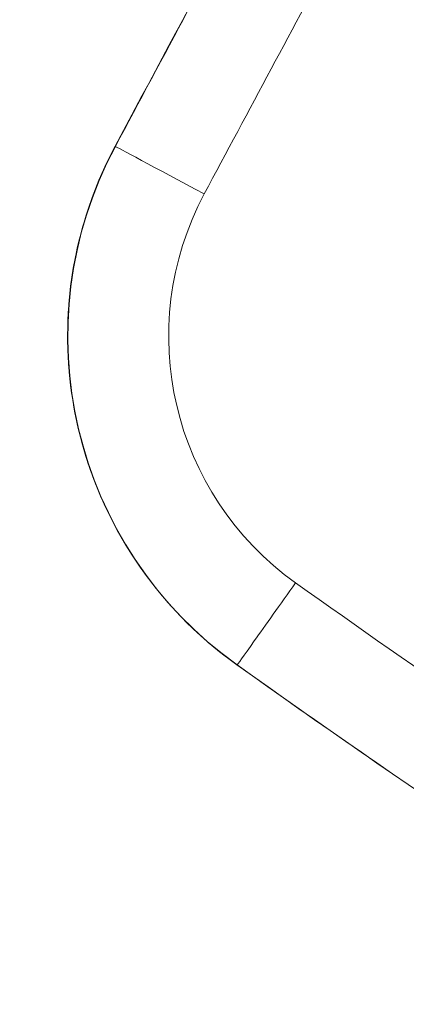
# Model space of a CAD drawing. Units: millimetres. Extents: x 4725 to 29027, y 9155 to 15900.
# Drawn here: x 10716 to 10755, y 10827 to 10925 of the extents above; entities that cross this region are included whole.
import ezdxf

# ---------------------------------------------------------------- set-up
doc = ezdxf.new("R2010")
doc.units = ezdxf.units.MM
doc.header["$MEASUREMENT"] = 0

# ---------------------------------------------------------------- blocks, each defined once
blk = doc.blocks.new('1')
at = {"color": 0, "linetype": 'Continuous', "lineweight": 0}
for p, q in [((84227.018, 58739.67), (84227.047, 58739.67)), ((84263.196, 58701.18), (84263.226, 58701.18))]:
    blk.add_line(p, q, dxfattribs=at)
at = {"color": 0, "linetype": 'Continuous', "lineweight": 0, "extrusion": (0, 0, -1)}
for centre, major_axis, start_param, end_param in [((84116.986, 57586.188), (0, 1158.721), 0.043107, 0.095128), ((84223.248, 58699.851), (0, 40), 0.095128, 1.537559), ((84116.952, 57586.188), (0, 1148.721), 0.055525, 0.095128), ((84223.213, 58699.851), (0, 30), 0.095128, 1.537559), ((77457.928, 58474.909), (0, -6799.024), -1.604034, -1.599898), ((77457.963, 58474.909), (0, -6809.024), -1.604034, -1.537558)]:
    blk.add_ellipse(centre, major_axis=major_axis, ratio=1, start_param=start_param, end_param=end_param, dxfattribs=at)
at = {"color": 0, "linetype": 'Continuous', "lineweight": 0}
for centre, major_axis, ratio, start_param, end_param in [((84116.957, 57586.188), (0, 1158.721), 1, -0.095128, -0.043134), ((84226.068, 58729.715), (0.95, 9.955), 0.000506, 0.000048, 1.570845), ((84223.218, 58699.851), (0, 40), 1, -1.537559, -0.095128), ((84253.202, 58700.848), (9.994, 0.332), 0.000017, 0.000508, 1.571304), ((77457.934, 58474.909), (0, 6809.024), 1, -1.542023, -1.537559)]:
    blk.add_ellipse(centre, major_axis=major_axis, ratio=ratio, start_param=start_param, end_param=end_param, dxfattribs=at)
for points, knots in [([(84227.047, 58739.67), (84230.876, 58739.305), (84234.652, 58738.383), (84241.786, 58735.504), (84245.143, 58733.546), (84251.163, 58728.757), (84253.825, 58725.925), (84258.233, 58719.62), (84259.979, 58716.148), (84262.412, 58708.85), (84263.098, 58705.025), (84263.226, 58701.18)], [1.665924, 1.665924, 1.665924, 1.665924, 1.954411, 1.954411, 2.242897, 2.242897, 2.531383, 2.531383, 2.819869, 2.819869, 3.108355, 3.108355, 3.108355, 3.108355]), ([(84263.226, 58701.18), (84264.228, 58671.021), (84265.031, 58640.855), (84266.234, 58580.516), (84266.635, 58550.342), (84267.036, 58489.992), (84267.036, 58459.816), (84266.635, 58399.465), (84266.234, 58369.292), (84265.03, 58308.952), (84264.228, 58278.786), (84263.225, 58248.627)], [3.10835546, 3.10835546, 3.10835546, 3.10835546, 3.12165064, 3.12165064, 3.13494582, 3.13494582, 3.148241, 3.148241, 3.16153619, 3.16153619, 3.17483137, 3.17483137, 3.17483137, 3.17483137])]:
    blk.add_open_spline(points, degree=3, knots=knots, dxfattribs=at)

msp = doc.modelspace()

# ---------------------------------------------------------------- block references
at = {"lineweight": 15, "rotation": 149.9999999999999}
msp.add_blockref('1', (113050.32324, 19617.61963), dxfattribs=at)

doc.saveas('drawing.dxf')
